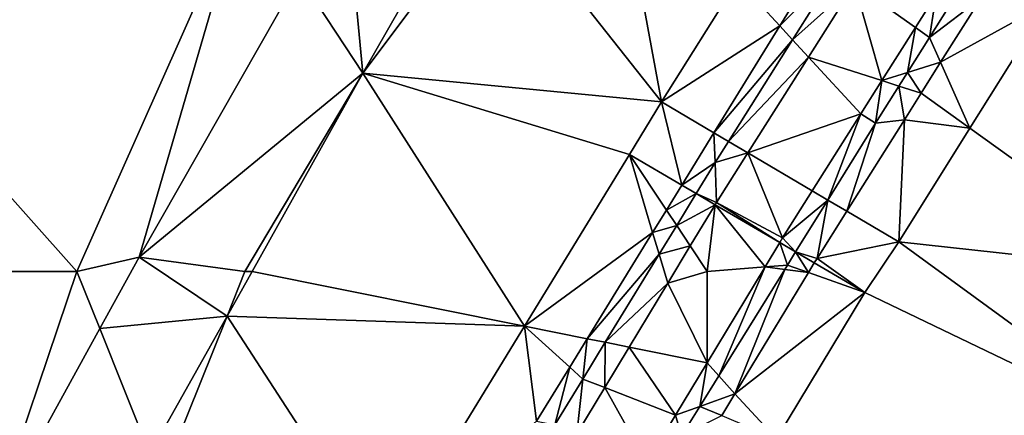
# Model space of a CAD drawing. Units: metres. Extents: x 70625 to 71250, y 353000 to 353500.
# Drawn here: x 70921 to 70944, y 353407 to 353416 of the extents above; entities that cross this region are included whole.
import ezdxf

# ---------------------------------------------------------------- set-up
doc = ezdxf.new("R2010")
doc.units = ezdxf.units.M
doc.layers.add('Terrain', color=15, linetype='Continuous')

msp = doc.modelspace()

# ---------------------------------------------------------------- linework, layer by layer
at = {"layer": 'Terrain'}
for points in [[(70914, 353419, 259.53), (70914, 353410, 259.6), (70922, 353410, 259.32), (70914, 353419, 259.53)], [(70914, 353419, 259.53), (70922, 353410, 259.32), (70926, 353419, 259.4), (70914, 353419, 259.53)], [(70926, 353419, 259.4), (70922, 353410, 259.32), (70923.481, 353410.341, 259.17), (70926, 353419, 259.4)], [(70926, 353419, 259.4), (70923.481, 353410.341, 259.17), (70927.288, 353417.039, 259.16), (70926, 353419, 259.4)], [(70928.402, 353419, 259.157), (70927.288, 353417.039, 259.16), (70928.809, 353414.723, 258.964), (70928.402, 353419, 259.157)], [(70928.402, 353419, 259.157), (70928.809, 353414.723, 258.964), (70931.247, 353419, 258.961), (70928.402, 353419, 259.157)], [(70932, 353419, 258.98), (70931.247, 353419, 258.961), (70928.809, 353414.723, 258.964), (70932, 353419, 258.98)], [(70932, 353419, 258.98), (70928.809, 353414.723, 258.964), (70935.916, 353414.04, 259.076), (70932, 353419, 258.98)], [(70935, 353419, 258.96), (70932, 353419, 258.98), (70935.916, 353414.04, 259.076), (70935, 353419, 258.96)], [(70935, 353419, 258.96), (70935.916, 353414.04, 259.076), (70937.727, 353416.943, 259.078), (70935, 353419, 258.96)], [(70938.726, 353415.853, 259.08), (70939.744, 353417.509, 259.082), (70937.727, 353416.943, 259.078), (70938.726, 353415.853, 259.08)], [(70938.726, 353415.853, 259.08), (70940.089, 353417.209, 259.047), (70939.744, 353417.509, 259.082), (70938.726, 353415.853, 259.08)], [(70923.481, 353410.341, 259.17), (70928.809, 353414.723, 258.964), (70927.288, 353417.039, 259.16), (70923.481, 353410.341, 259.17)], [(70938.726, 353415.853, 259.08), (70939.03, 353415.522, 259.06), (70940.089, 353417.209, 259.047), (70938.726, 353415.853, 259.08)], [(70940.089, 353417.209, 259.047), (70939.03, 353415.522, 259.06), (70940.503, 353416.85, 259.081), (70940.089, 353417.209, 259.047)], [(70935.916, 353414.04, 259.076), (70938.726, 353415.853, 259.08), (70937.727, 353416.943, 259.078), (70935.916, 353414.04, 259.076)], [(70940.503, 353416.85, 259.081), (70939.03, 353415.522, 259.06), (70939.407, 353415.111, 259.08), (70940.503, 353416.85, 259.081)], [(70940.503, 353416.85, 259.081), (70939.407, 353415.111, 259.08), (70941.154, 353414.549, 259.094), (70940.503, 353416.85, 259.081)], [(70941.953, 353415.818, 259.093), (70940.503, 353416.85, 259.081), (70941.154, 353414.549, 259.094), (70941.953, 353415.818, 259.093)], [(70941.953, 353415.818, 259.093), (70942.445, 353416.6, 259.092), (70940.503, 353416.85, 259.081), (70941.953, 353415.818, 259.093)], [(70941.953, 353415.818, 259.093), (70942.291, 353415.578, 258.916), (70942.445, 353416.6, 259.092), (70941.953, 353415.818, 259.093)], [(70942.291, 353415.578, 258.916), (70942.911, 353416.566, 258.919), (70942.445, 353416.6, 259.092), (70942.291, 353415.578, 258.916)], [(70942.291, 353415.578, 258.916), (70943.52, 353416.521, 259.085), (70942.911, 353416.566, 258.919), (70942.291, 353415.578, 258.916)], [(70942.554, 353414.985, 259.084), (70943.52, 353416.521, 259.085), (70942.291, 353415.578, 258.916), (70942.554, 353414.985, 259.084)], [(70942.554, 353414.985, 259.084), (70945.122, 353416.405, 259.076), (70943.52, 353416.521, 259.085), (70942.554, 353414.985, 259.084)], [(70942.554, 353414.985, 259.084), (70943.251, 353413.414, 259.08), (70945.122, 353416.405, 259.076), (70942.554, 353414.985, 259.084)], [(70948, 353410, 258.88), (70945.122, 353416.405, 259.076), (70943.251, 353413.414, 259.08), (70948, 353410, 258.88)], [(70937.161, 353413.305, 259.078), (70938.726, 353415.853, 259.08), (70935.916, 353414.04, 259.076), (70937.161, 353413.305, 259.078)], [(70937.161, 353413.305, 259.078), (70939.03, 353415.522, 259.06), (70938.726, 353415.853, 259.08), (70937.161, 353413.305, 259.078)], [(70941.764, 353414.739, 258.913), (70941.953, 353415.818, 259.093), (70941.154, 353414.549, 259.094), (70941.764, 353414.739, 258.913)], [(70941.764, 353414.739, 258.913), (70942.291, 353415.578, 258.916), (70941.953, 353415.818, 259.093), (70941.764, 353414.739, 258.913)], [(70937.161, 353413.305, 259.078), (70937.508, 353413.1, 259.078), (70939.03, 353415.522, 259.06), (70937.161, 353413.305, 259.078)], [(70939.03, 353415.522, 259.06), (70937.508, 353413.1, 259.078), (70939.407, 353415.111, 259.08), (70939.03, 353415.522, 259.06)], [(70941.764, 353414.739, 258.913), (70942.554, 353414.985, 259.084), (70942.291, 353415.578, 258.916), (70941.764, 353414.739, 258.913)], [(70939.407, 353415.111, 259.08), (70937.508, 353413.1, 259.078), (70937.968, 353412.828, 259.079), (70939.407, 353415.111, 259.08)], [(70939.407, 353415.111, 259.08), (70937.968, 353412.828, 259.079), (70940.652, 353413.753, 259.095), (70939.407, 353415.111, 259.08)], [(70941.154, 353414.549, 259.094), (70939.407, 353415.111, 259.08), (70940.652, 353413.753, 259.095), (70941.154, 353414.549, 259.094)], [(70941.764, 353414.739, 258.913), (70942.09, 353414.248, 259.084), (70942.554, 353414.985, 259.084), (70941.764, 353414.739, 258.913)], [(70942.554, 353414.985, 259.084), (70942.09, 353414.248, 259.084), (70943.251, 353413.414, 259.08), (70942.554, 353414.985, 259.084)], [(70926, 353410, 259.01), (70928.809, 353414.723, 258.964), (70923.481, 353410.341, 259.17), (70926, 353410, 259.01)], [(70926, 353410, 259.01), (70926.17, 353410, 258.98), (70928.809, 353414.723, 258.964), (70926, 353410, 259.01)], [(70926.17, 353410, 258.98), (70932.653, 353408.698, 259.084), (70928.809, 353414.723, 258.964), (70926.17, 353410, 258.98)], [(70935.149, 353412.788, 259.09), (70928.809, 353414.723, 258.964), (70932.653, 353408.698, 259.084), (70935.149, 353412.788, 259.09)], [(70935.149, 353412.788, 259.09), (70935.916, 353414.04, 259.076), (70928.809, 353414.723, 258.964), (70935.149, 353412.788, 259.09)], [(70941.563, 353414.418, 258.913), (70941.764, 353414.739, 258.913), (70941.154, 353414.549, 259.094), (70941.563, 353414.418, 258.913)], [(70941.563, 353414.418, 258.913), (70942.09, 353414.248, 259.084), (70941.764, 353414.739, 258.913), (70941.563, 353414.418, 258.913)], [(70941.006, 353413.531, 258.91), (70941.154, 353414.549, 259.094), (70940.652, 353413.753, 259.095), (70941.006, 353413.531, 258.91)], [(70941.563, 353414.418, 258.913), (70941.154, 353414.549, 259.094), (70941.006, 353413.531, 258.91), (70941.563, 353414.418, 258.913)], [(70941.563, 353414.418, 258.913), (70941.006, 353413.531, 258.91), (70941.693, 353413.617, 259.083), (70941.563, 353414.418, 258.913)], [(70941.563, 353414.418, 258.913), (70941.693, 353413.617, 259.083), (70942.09, 353414.248, 259.084), (70941.563, 353414.418, 258.913)], [(70941.693, 353413.617, 259.083), (70943.251, 353413.414, 259.08), (70942.09, 353414.248, 259.084), (70941.693, 353413.617, 259.083)], [(70935.149, 353412.788, 259.09), (70935.151, 353412.787, 259.078), (70935.916, 353414.04, 259.076), (70935.149, 353412.788, 259.09)], [(70936.394, 353412.057, 259.087), (70935.916, 353414.04, 259.076), (70935.151, 353412.787, 259.078), (70936.394, 353412.057, 259.087)], [(70936.394, 353412.057, 259.087), (70937.161, 353413.305, 259.078), (70935.916, 353414.04, 259.076), (70936.394, 353412.057, 259.087)], [(70940.652, 353413.753, 259.095), (70937.968, 353412.828, 259.079), (70939.5, 353411.923, 259.096), (70940.652, 353413.753, 259.095)], [(70940.652, 353413.753, 259.095), (70939.5, 353411.923, 259.096), (70939.873, 353411.703, 259.082), (70940.652, 353413.753, 259.095)], [(70941.006, 353413.531, 258.91), (70940.652, 353413.753, 259.095), (70939.873, 353411.703, 259.082), (70941.006, 353413.531, 258.91)], [(70941.006, 353413.531, 258.91), (70939.873, 353411.703, 259.082), (70940.322, 353411.437, 259.082), (70941.006, 353413.531, 258.91)], [(70941.006, 353413.531, 258.91), (70940.322, 353411.437, 259.082), (70941.693, 353413.617, 259.083), (70941.006, 353413.531, 258.91)], [(70941.693, 353413.617, 259.083), (70940.322, 353411.437, 259.082), (70941.557, 353410.708, 259.084), (70941.693, 353413.617, 259.083)], [(70941.693, 353413.617, 259.083), (70941.557, 353410.708, 259.084), (70943.251, 353413.414, 259.08), (70941.693, 353413.617, 259.083)], [(70936.394, 353412.057, 259.087), (70937.193, 353412.598, 258.994), (70937.161, 353413.305, 259.078), (70936.394, 353412.057, 259.087)], [(70937.193, 353412.598, 258.994), (70937.508, 353413.1, 259.078), (70937.161, 353413.305, 259.078), (70937.193, 353412.598, 258.994)], [(70948, 353410, 258.88), (70943.251, 353413.414, 259.08), (70941.557, 353410.708, 259.084), (70948, 353410, 258.88)], [(70937.193, 353412.598, 258.994), (70937.968, 353412.828, 259.079), (70937.508, 353413.1, 259.078), (70937.193, 353412.598, 258.994)], [(70935.701, 353410.929, 259.089), (70935.149, 353412.788, 259.09), (70932.653, 353408.698, 259.084), (70935.701, 353410.929, 259.089)], [(70935.701, 353410.929, 259.089), (70935.151, 353412.787, 259.078), (70935.149, 353412.788, 259.09), (70935.701, 353410.929, 259.089)], [(70935.701, 353410.929, 259.089), (70936.029, 353411.463, 259.088), (70935.151, 353412.787, 259.078), (70935.701, 353410.929, 259.089)], [(70936.029, 353411.463, 259.088), (70936.394, 353412.057, 259.087), (70935.151, 353412.787, 259.078), (70936.029, 353411.463, 259.088)], [(70937.193, 353412.598, 258.994), (70937.221, 353411.643, 259.091), (70937.968, 353412.828, 259.079), (70937.193, 353412.598, 258.994)], [(70937.221, 353411.643, 259.091), (70938.793, 353410.8, 259.097), (70937.968, 353412.828, 259.079), (70937.221, 353411.643, 259.091)], [(70937.968, 353412.828, 259.079), (70938.793, 353410.8, 259.097), (70939.5, 353411.923, 259.096), (70937.968, 353412.828, 259.079)], [(70936.394, 353412.057, 259.087), (70936.739, 353411.855, 258.99), (70937.193, 353412.598, 258.994), (70936.394, 353412.057, 259.087)], [(70936.739, 353411.855, 258.99), (70937.221, 353411.643, 259.091), (70937.193, 353412.598, 258.994), (70936.739, 353411.855, 258.99)], [(70936.029, 353411.463, 259.088), (70936.739, 353411.855, 258.99), (70936.394, 353412.057, 259.087), (70936.029, 353411.463, 259.088)], [(70936.029, 353411.463, 259.088), (70936.274, 353411.094, 258.986), (70936.739, 353411.855, 258.99), (70936.029, 353411.463, 259.088)], [(70936.274, 353411.094, 258.986), (70937.189, 353411.59, 259.091), (70936.739, 353411.855, 258.99), (70936.274, 353411.094, 258.986)], [(70936.739, 353411.855, 258.99), (70937.189, 353411.59, 259.091), (70937.221, 353411.643, 259.091), (70936.739, 353411.855, 258.99)], [(70939.873, 353411.703, 259.082), (70939.5, 353411.923, 259.096), (70938.793, 353410.8, 259.097), (70939.873, 353411.703, 259.082)], [(70937.189, 353411.59, 259.091), (70938.726, 353410.688, 259.097), (70937.221, 353411.643, 259.091), (70937.189, 353411.59, 259.091)], [(70937.221, 353411.643, 259.091), (70938.726, 353410.688, 259.097), (70938.793, 353410.8, 259.097), (70937.221, 353411.643, 259.091)], [(70939.105, 353410.465, 258.908), (70939.873, 353411.703, 259.082), (70938.793, 353410.8, 259.097), (70939.105, 353410.465, 258.908)], [(70939.105, 353410.465, 258.908), (70939.613, 353410.31, 259.098), (70939.873, 353411.703, 259.082), (70939.105, 353410.465, 258.908)], [(70939.613, 353410.31, 259.098), (70940.322, 353411.437, 259.082), (70939.873, 353411.703, 259.082), (70939.613, 353410.31, 259.098)], [(70935.701, 353410.929, 259.089), (70936.274, 353411.094, 258.986), (70936.029, 353411.463, 259.088), (70935.701, 353410.929, 259.089)], [(70936.274, 353411.094, 258.986), (70936.597, 353410.608, 259.091), (70937.189, 353411.59, 259.091), (70936.274, 353411.094, 258.986)], [(70937, 353410, 259.02), (70937.189, 353411.59, 259.091), (70936.597, 353410.608, 259.091), (70937, 353410, 259.02)], [(70937, 353410, 259.02), (70938.377, 353410.11, 259.097), (70937.189, 353411.59, 259.091), (70937, 353410, 259.02)], [(70937.189, 353411.59, 259.091), (70938.377, 353410.11, 259.097), (70938.726, 353410.688, 259.097), (70937.189, 353411.59, 259.091)], [(70939.613, 353410.31, 259.098), (70941.557, 353410.708, 259.084), (70940.322, 353411.437, 259.082), (70939.613, 353410.31, 259.098)], [(70935.701, 353410.929, 259.089), (70932.653, 353408.698, 259.084), (70934.146, 353408.398, 259.091), (70935.701, 353410.929, 259.089)], [(70935.701, 353410.929, 259.089), (70934.146, 353408.398, 259.091), (70935.856, 353410.409, 258.983), (70935.701, 353410.929, 259.089)], [(70935.701, 353410.929, 259.089), (70935.856, 353410.409, 258.983), (70936.274, 353411.094, 258.986), (70935.701, 353410.929, 259.089)], [(70935.856, 353410.409, 258.983), (70936.597, 353410.608, 259.091), (70936.274, 353411.094, 258.986), (70935.856, 353410.409, 258.983)], [(70938.912, 353410.153, 258.907), (70938.726, 353410.688, 259.097), (70938.377, 353410.11, 259.097), (70938.912, 353410.153, 258.907)], [(70939.105, 353410.465, 258.908), (70938.793, 353410.8, 259.097), (70938.726, 353410.688, 259.097), (70939.105, 353410.465, 258.908)], [(70938.912, 353410.153, 258.907), (70939.105, 353410.465, 258.908), (70938.726, 353410.688, 259.097), (70938.912, 353410.153, 258.907)], [(70940.754, 353409.497, 259.089), (70941.557, 353410.708, 259.084), (70939.613, 353410.31, 259.098), (70940.754, 353409.497, 259.089)], [(70940.754, 353409.497, 259.089), (70947.978, 353406.016, 258.892), (70941.557, 353410.708, 259.084), (70940.754, 353409.497, 259.089)], [(70948, 353410, 258.88), (70941.557, 353410.708, 259.084), (70947.978, 353406.016, 258.892), (70948, 353410, 258.88)], [(70935.856, 353410.409, 258.983), (70936.061, 353409.719, 259.092), (70936.597, 353410.608, 259.091), (70935.856, 353410.409, 258.983)], [(70937, 353410, 259.02), (70936.597, 353410.608, 259.091), (70936.061, 353409.719, 259.092), (70937, 353410, 259.02)], [(70939.411, 353409.976, 259.098), (70939.105, 353410.465, 258.908), (70938.912, 353410.153, 258.907), (70939.411, 353409.976, 259.098)], [(70939.411, 353409.976, 259.098), (70939.549, 353410.204, 259.098), (70939.105, 353410.465, 258.908), (70939.411, 353409.976, 259.098)], [(70939.105, 353410.465, 258.908), (70939.549, 353410.204, 259.098), (70939.613, 353410.31, 259.098), (70939.105, 353410.465, 258.908)], [(70922, 353410, 259.32), (70922.545, 353408.638, 259.175), (70923.481, 353410.341, 259.17), (70922, 353410, 259.32)], [(70923.481, 353410.341, 259.17), (70922.545, 353408.638, 259.175), (70925.573, 353408.932, 258.984), (70923.481, 353410.341, 259.17)], [(70926, 353410, 259.01), (70923.481, 353410.341, 259.17), (70925.573, 353408.932, 258.984), (70926, 353410, 259.01)], [(70935.856, 353410.409, 258.983), (70934.146, 353408.398, 259.091), (70934.575, 353408.312, 258.972), (70935.856, 353410.409, 258.983)], [(70935.856, 353410.409, 258.983), (70934.575, 353408.312, 258.972), (70936.061, 353409.719, 259.092), (70935.856, 353410.409, 258.983)], [(70939.411, 353409.976, 259.098), (70940.754, 353409.497, 259.089), (70939.549, 353410.204, 259.098), (70939.411, 353409.976, 259.098)], [(70940.754, 353409.497, 259.089), (70939.613, 353410.31, 259.098), (70939.549, 353410.204, 259.098), (70940.754, 353409.497, 259.089)], [(70914, 353410, 259.6), (70919.939, 353403.896, 259.188), (70922, 353410, 259.32), (70914, 353410, 259.6)], [(70922, 353410, 259.32), (70919.939, 353403.896, 259.188), (70922.545, 353408.638, 259.175), (70922, 353410, 259.32)], [(70926, 353410, 259.01), (70925.573, 353408.932, 258.984), (70926.17, 353410, 258.98), (70926, 353410, 259.01)], [(70926.17, 353410, 258.98), (70925.573, 353408.932, 258.984), (70932.653, 353408.698, 259.084), (70926.17, 353410, 258.98)], [(70937, 353410, 259.02), (70936.061, 353409.719, 259.092), (70937, 353407.825, 259.098), (70937, 353410, 259.02)], [(70937.277, 353407.515, 258.905), (70938.377, 353410.11, 259.097), (70937, 353407.825, 259.098), (70937.277, 353407.515, 258.905)], [(70937, 353410, 259.02), (70937, 353407.825, 259.098), (70938.377, 353410.11, 259.097), (70937, 353410, 259.02)], [(70937.277, 353407.515, 258.905), (70938.848, 353410.049, 258.907), (70938.377, 353410.11, 259.097), (70937.277, 353407.515, 258.905)], [(70937.277, 353407.515, 258.905), (70937.661, 353407.086, 259.1), (70938.848, 353410.049, 258.907), (70937.277, 353407.515, 258.905)], [(70938.848, 353410.049, 258.907), (70937.661, 353407.086, 259.1), (70939.411, 353409.976, 259.098), (70938.848, 353410.049, 258.907)], [(70939.411, 353409.976, 259.098), (70937.661, 353407.086, 259.1), (70940.754, 353409.497, 259.089), (70939.411, 353409.976, 259.098)], [(70938.848, 353410.049, 258.907), (70938.912, 353410.153, 258.907), (70938.377, 353410.11, 259.097), (70938.848, 353410.049, 258.907)], [(70938.848, 353410.049, 258.907), (70939.411, 353409.976, 259.098), (70938.912, 353410.153, 258.907), (70938.848, 353410.049, 258.907)], [(70936.061, 353409.719, 259.092), (70934.575, 353408.312, 258.972), (70935.144, 353408.198, 259.092), (70936.061, 353409.719, 259.092)], [(70936.061, 353409.719, 259.092), (70935.144, 353408.198, 259.092), (70937, 353407.825, 259.098), (70936.061, 353409.719, 259.092)], [(70940.754, 353409.497, 259.089), (70937.661, 353407.086, 259.1), (70938.646, 353406.012, 259.086), (70940.754, 353409.497, 259.089)], [(70940.754, 353409.497, 259.089), (70938.646, 353406.012, 259.086), (70947.978, 353406.016, 258.892), (70940.754, 353409.497, 259.089)], [(70922.545, 353408.638, 259.175), (70923.739, 353405.651, 258.995), (70925.573, 353408.932, 258.984), (70922.545, 353408.638, 259.175)], [(70924, 353405, 258.98), (70925.573, 353408.932, 258.984), (70923.739, 353405.651, 258.995), (70924, 353405, 258.98)], [(70924, 353405, 258.98), (70929.296, 353403.203, 259.093), (70925.573, 353408.932, 258.984), (70924, 353405, 258.98)], [(70925.573, 353408.932, 258.984), (70929.296, 353403.203, 259.093), (70932.653, 353408.698, 259.084), (70925.573, 353408.932, 258.984)], [(70919.939, 353403.896, 259.188), (70923.739, 353405.651, 258.995), (70922.545, 353408.638, 259.175), (70919.939, 353403.896, 259.188)], [(70932.939, 353406.434, 259.093), (70932.653, 353408.698, 259.084), (70929.296, 353403.203, 259.093), (70932.939, 353406.434, 259.093)], [(70933.729, 353407.72, 259.092), (70934.146, 353408.398, 259.091), (70932.653, 353408.698, 259.084), (70933.729, 353407.72, 259.092)], [(70933.729, 353407.72, 259.092), (70932.653, 353408.698, 259.084), (70932.939, 353406.434, 259.093), (70933.729, 353407.72, 259.092)], [(70933.729, 353407.72, 259.092), (70934.04, 353407.437, 258.968), (70934.146, 353408.398, 259.091), (70933.729, 353407.72, 259.092)], [(70934.04, 353407.437, 258.968), (70934.575, 353408.312, 258.972), (70934.146, 353408.398, 259.091), (70934.04, 353407.437, 258.968)], [(70934.563, 353407.234, 259.093), (70934.575, 353408.312, 258.972), (70934.04, 353407.437, 258.968), (70934.563, 353407.234, 259.093)], [(70934.563, 353407.234, 259.093), (70935.144, 353408.198, 259.092), (70934.575, 353408.312, 258.972), (70934.563, 353407.234, 259.093)], [(70934.563, 353407.234, 259.093), (70936.249, 353406.579, 259.099), (70935.144, 353408.198, 259.092), (70934.563, 353407.234, 259.093)], [(70936.249, 353406.579, 259.099), (70937, 353407.825, 259.098), (70935.144, 353408.198, 259.092), (70936.249, 353406.579, 259.099)], [(70933.729, 353407.72, 259.092), (70932.939, 353406.434, 259.093), (70933.372, 353406.344, 258.962), (70933.729, 353407.72, 259.092)], [(70933.729, 353407.72, 259.092), (70933.372, 353406.344, 258.962), (70934.04, 353407.437, 258.968), (70933.729, 353407.72, 259.092)], [(70936.824, 353406.785, 258.905), (70937, 353407.825, 259.098), (70936.249, 353406.579, 259.099), (70936.824, 353406.785, 258.905)], [(70936.824, 353406.785, 258.905), (70937.277, 353407.515, 258.905), (70937, 353407.825, 259.098), (70936.824, 353406.785, 258.905)], [(70934.04, 353407.437, 258.968), (70933.372, 353406.344, 258.962), (70933.896, 353406.129, 259.093), (70934.04, 353407.437, 258.968)], [(70934.563, 353407.234, 259.093), (70934.04, 353407.437, 258.968), (70933.896, 353406.129, 259.093), (70934.563, 353407.234, 259.093)], [(70936.824, 353406.785, 258.905), (70937.661, 353407.086, 259.1), (70937.277, 353407.515, 258.905), (70936.824, 353406.785, 258.905)], [(70934.563, 353407.234, 259.093), (70933.896, 353406.129, 259.093), (70935.564, 353405.441, 259.099), (70934.563, 353407.234, 259.093)], [(70934.563, 353407.234, 259.093), (70935.564, 353405.441, 259.099), (70936.249, 353406.579, 259.099), (70934.563, 353407.234, 259.093)], [(70937.345, 353406.564, 259.1), (70937.661, 353407.086, 259.1), (70936.824, 353406.785, 258.905), (70937.345, 353406.564, 259.1)], [(70937.345, 353406.564, 259.1), (70938.646, 353406.012, 259.086), (70937.661, 353407.086, 259.1), (70937.345, 353406.564, 259.1)], [(70936.392, 353406.087, 258.904), (70936.824, 353406.785, 258.905), (70936.249, 353406.579, 259.099), (70936.392, 353406.087, 258.904)], [(70936.392, 353406.087, 258.904), (70937.345, 353406.564, 259.1), (70936.824, 353406.785, 258.905), (70936.392, 353406.087, 258.904)], [(70936.392, 353406.087, 258.904), (70936.249, 353406.579, 259.099), (70935.564, 353405.441, 259.099), (70936.392, 353406.087, 258.904)]]:
    msp.add_3dface(points, dxfattribs=at)

doc.saveas('drawing.dxf')
